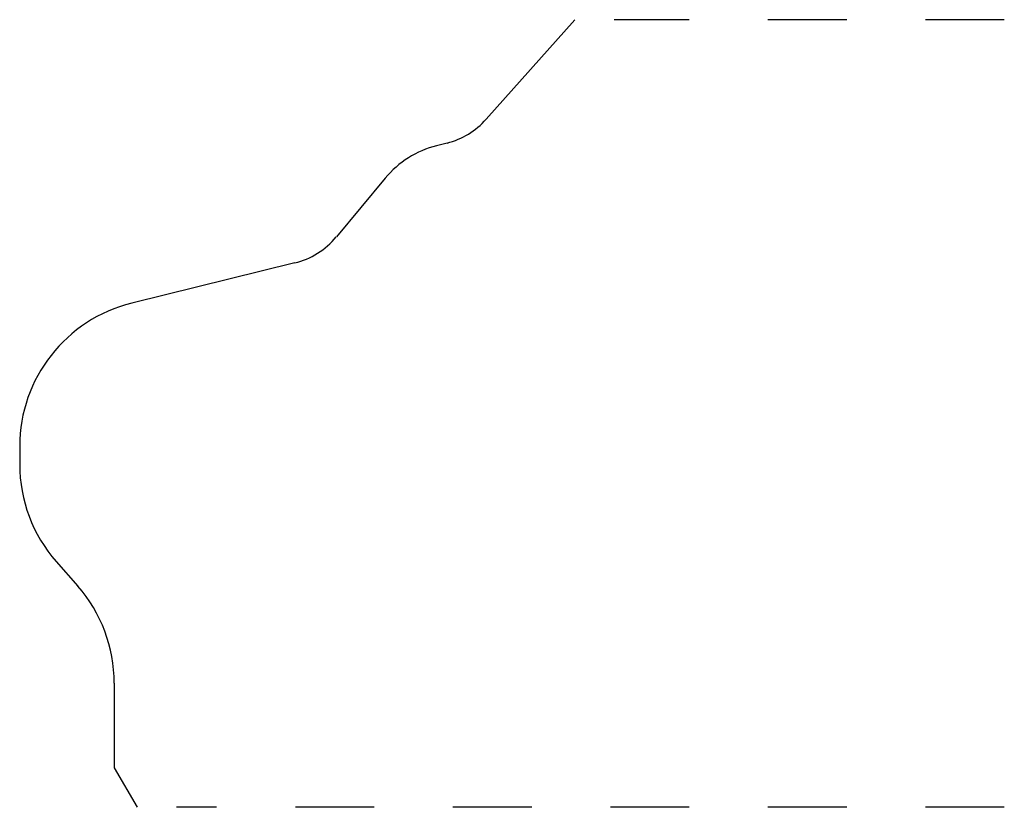
# Model space of a CAD drawing. Extents: x 0.88 to 2.13, y 0.52 to 1.52.
import ezdxf

# ---------------------------------------------------------------- set-up
doc = ezdxf.new("R2010")
doc.units = 0
doc.linetypes.add('DASHED', pattern=[0.2, 0.1, -0.1])
doc.layers.add('CK_LEVEL_2', color=7, linetype='CONTINUOUS')

msp = doc.modelspace()

# ---------------------------------------------------------------- linework, layer by layer
at = {"layer": 'CK_LEVEL_2', "color": 3, "linetype": 'CONTINUOUS'}
for p, q in [((1.5849, 1.52), (1.4723, 1.3937)), ((1.4225, 1.3634), (1.4092, 1.36)), ((1.3441, 1.3189), (1.282, 1.2443)), ((1.2291, 1.2111), (1.0222, 1.1601)), ((0.88, 0.9785), (0.88, 0.9553)), ((0.9263, 0.8321), (0.9537, 0.8009)), ((1, 0.6777), (1, 0.57)), ((1, 0.57), (1.0292, 0.52))]:
    msp.add_line(p, q, dxfattribs=at)
at = {"layer": 'CK_LEVEL_2', "color": 15, "linetype": 'DASHED'}
for p, q in [((2.13, 1.52), (1.6349, 1.52)), ((2.13, 0.52), (1.0792, 0.52))]:
    msp.add_line(p, q, dxfattribs=at)
at = {"layer": 'CK_LEVEL_2', "color": 6, "linetype": 'CONTINUOUS'}
for centre, radius, start, end in [((1.3977, 1.4603), 0.1, 284.3646, 318.2602), ((1.4402, 1.2389), 0.125, 104.3646, 140.2375), ((1.2051, 1.3082), 0.1, 283.8592, 320.2375), ((1.067, 0.9785), 0.187, 103.8592, 180), ((1.067, 0.9553), 0.187, 180, 221.2155), ((0.813, 0.6777), 0.187, 0, 41.2155)]:
    msp.add_arc(centre, radius, start, end, dxfattribs=at)

doc.saveas('drawing.dxf')
